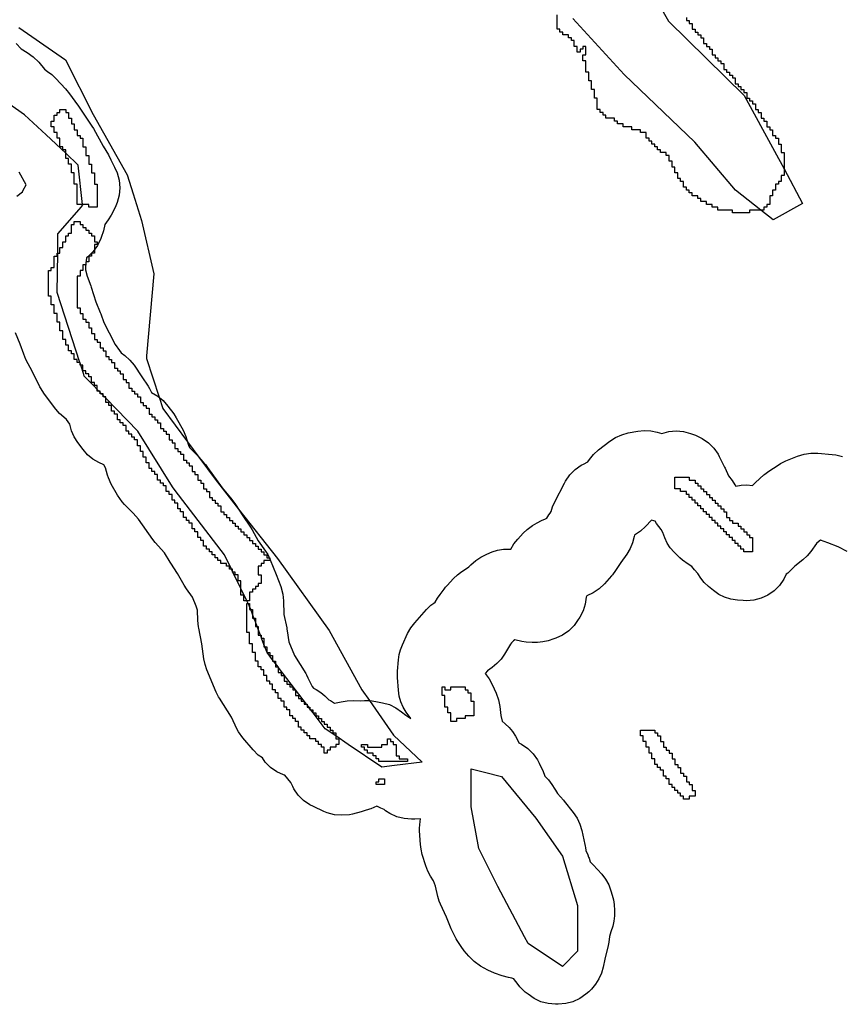
# Model space of a CAD drawing. Units: inches. Extents: x 456856 to 477256, y 5411859 to 5429209.
# Drawn here: x 458078 to 458364, y 5425310 to 5425653 of the extents above; entities that cross this region are included whole.
import ezdxf

# ---------------------------------------------------------------- set-up
doc = ezdxf.new("R2010")
doc.units = ezdxf.units.IN
doc.header["$MEASUREMENT"] = 0
doc.layers.add('GL_DPA', color=7, linetype='Continuous', true_color=0xcdb87d)

msp = doc.modelspace()

# ---------------------------------------------------------------- linework, layer by layer
at = {"layer": 'GL_DPA'}
for points in [[(458285.4566, 5425684.3941), (458303.5683, 5425652.4101), (458329.9087, 5425626.4848), (458340.5407, 5425607.1213), (458343.8492, 5425600.9602), (458350.3072, 5425588.9334), (458340.0377, 5425583.1847), (458335.7334, 5425586.5937), (458326.9903, 5425593.5185), (458312.8318, 5425610.2853), (458288.2226, 5425633.8595), (458270.292, 5425653.2875)], [(458309.8491, 5425653.5937), (458309.8491, 5425652.5938), (458310.8491, 5425652.5937), (458310.8491, 5425651.5938), (458311.8491, 5425651.5937), (458311.8492, 5425649.5938), (458312.8491, 5425649.5937), (458312.8491, 5425648.5938), (458313.8492, 5425648.5937), (458313.8491, 5425647.5938), (458314.8491, 5425647.5937), (458314.8491, 5425646.5938), (458315.8491, 5425646.5937), (458315.8491, 5425644.5937), (458316.8491, 5425644.5937), (458316.8492, 5425643.5937), (458317.8491, 5425643.5937), (458317.8491, 5425642.5938), (458318.8491, 5425642.5937), (458318.8492, 5425640.5937), (458319.8491, 5425640.5938), (458319.8491, 5425639.5937), (458320.8492, 5425639.5938), (458320.8492, 5425638.5937), (458321.8491, 5425638.5937), (458321.8491, 5425637.5937), (458322.8492, 5425637.5937), (458322.8491, 5425635.5937), (458323.8491, 5425635.5938), (458323.8491, 5425634.5937), (458324.8492, 5425634.5938), (458324.8491, 5425633.5937), (458325.8491, 5425633.5938), (458325.8491, 5425632.5937), (458326.8492, 5425632.5938), (458326.8491, 5425630.5938), (458327.8491, 5425630.5937), (458327.8491, 5425629.5937), (458328.8492, 5425629.5937), (458328.8492, 5425628.5937), (458329.8491, 5425628.5938), (458329.8491, 5425627.5937), (458330.8491, 5425627.5938), (458330.8492, 5425625.5938), (458331.8491, 5425625.5937), (458331.8491, 5425624.5938), (458332.8491, 5425624.5937), (458332.8491, 5425623.5938), (458333.8491, 5425623.5937), (458333.8491, 5425621.5937), (458334.8491, 5425621.5937), (458334.8491, 5425620.5937), (458335.8491, 5425620.5937), (458335.8491, 5425618.5937), (458336.8491, 5425618.5938), (458336.8491, 5425617.5937), (458337.8492, 5425617.5938), (458337.8491, 5425615.5938), (458338.8491, 5425615.5937), (458338.8491, 5425614.5938), (458339.8491, 5425614.5937), (458339.8492, 5425612.5937), (458340.8491, 5425612.5938), (458340.8491, 5425611.5937), (458341.8491, 5425611.5938), (458341.8491, 5425609.5938), (458342.8492, 5425609.5937), (458342.8491, 5425608.5938), (458342.8491, 5425606.5938), (458343.8491, 5425606.5937), (458343.8492, 5425600.9602), (458343.8492, 5425598.5938), (458342.8491, 5425598.5937), (458342.8491, 5425596.5937), (458341.8491, 5425596.5937), (458341.8491, 5425595.5937), (458340.8491, 5425595.5937), (458340.8491, 5425593.5937), (458339.8491, 5425593.5937), (458339.8491, 5425591.5937), (458338.8491, 5425591.5938), (458338.8491, 5425588.5937), (458337.8491, 5425588.5937), (458337.8491, 5425587.5938), (458336.8492, 5425587.5937), (458336.8492, 5425586.5938), (458335.7334, 5425586.5937), (458331.8492, 5425586.5938), (458331.8492, 5425585.5937), (458325.8491, 5425585.5938), (458325.8491, 5425586.5937), (458320.8491, 5425586.5937), (458320.8491, 5425587.5937), (458318.8491, 5425587.5937), (458318.8491, 5425588.5938), (458316.8491, 5425588.5937), (458316.8491, 5425589.5937), (458314.8491, 5425589.5937), (458314.8491, 5425590.5938), (458313.8491, 5425590.5937), (458313.8491, 5425591.5938), (458311.8491, 5425591.5938), (458311.8491, 5425592.5937), (458310.8491, 5425592.5938), (458310.8492, 5425593.5937), (458309.8491, 5425593.5938), (458309.8491, 5425594.5937), (458308.8491, 5425594.5938), (458308.8491, 5425596.5937), (458307.8491, 5425596.5937), (458307.8491, 5425597.5937), (458306.8491, 5425597.5938), (458306.8491, 5425599.5938), (458305.8491, 5425599.5937), (458305.8491, 5425601.5937), (458304.8491, 5425601.5938), (458304.8492, 5425603.5937), (458303.8491, 5425603.5937), (458303.8491, 5425605.5938), (458302.8492, 5425605.5937), (458302.8491, 5425606.5938), (458300.8491, 5425606.5938), (458300.8491, 5425607.5937), (458299.8491, 5425607.5938), (458299.8491, 5425608.5937), (458298.8491, 5425608.5938), (458298.8491, 5425609.5937), (458297.8491, 5425609.5938), (458297.8491, 5425610.5937), (458296.8491, 5425610.5937), (458296.8491, 5425611.5937), (458295.8492, 5425611.5937), (458295.8491, 5425613.5937), (458293.8492, 5425613.5937), (458293.8491, 5425614.5938), (458290.8491, 5425614.5937), (458290.8491, 5425615.5938), (458287.8491, 5425615.5937), (458287.8491, 5425616.5938), (458285.8491, 5425616.5937), (458285.8491, 5425617.5938), (458284.8491, 5425617.5937), (458284.8491, 5425618.5938), (458282.8566, 5425618.5938), (458281.8491, 5425618.5937), (458281.8492, 5425619.5938), (458280.8491, 5425619.5937), (458280.8491, 5425620.5938), (458279.8491, 5425620.5937), (458279.8491, 5425621.5937), (458278.8491, 5425621.5938), (458278.8491, 5425622.6886), (458278.8491, 5425625.5938), (458277.8491, 5425625.5937), (458277.8491, 5425628.5938), (458276.8491, 5425628.5937), (458276.8491, 5425631.5938), (458275.8491, 5425631.5937), (458275.8491, 5425634.5938), (458274.8492, 5425634.5937), (458274.8492, 5425638.5937), (458273.8491, 5425638.5938), (458273.8491, 5425640.5938), (458274.8491, 5425640.5937), (458274.8491, 5425643.5938), (458273.8491, 5425643.5937), (458273.8491, 5425642.5938), (458272.8491, 5425642.5937), (458272.8491, 5425641.5938), (458271.8491, 5425641.5937), (458271.8491, 5425643.5937), (458270.8491, 5425643.5938), (458270.8491, 5425645.5938), (458269.8491, 5425645.5937), (458269.8492, 5425646.5938), (458268.8491, 5425646.5937), (458268.8491, 5425647.5938), (458266.8491, 5425647.5937), (458266.8491, 5425648.5937), (458265.8492, 5425648.5937), (458265.8491, 5425649.5938), (458264.8491, 5425649.5937), (458264.8491, 5425654.5937)], [(458077.5726, 5425650.1709), (458090.7566, 5425641.0108), (458093.7988, 5425638.8971), (458103.3995, 5425619.8715), (458115.1969, 5425598.8364), (458117.2918, 5425592.3128), (458120.2781, 5425583.0138), (458124.5109, 5425564.3978), (458122.0302, 5425535.854), (458121.9501, 5425534.9321), (458126.3862, 5425521.5098), (458127.6931, 5425517.5555), (458136.259, 5425505.9082), (458140.1819, 5425500.574), (458143.1675, 5425496.5144), (458145.8221, 5425492.9049), (458154.008, 5425482.5103), (458167.5697, 5425465.2892), (458185.5367, 5425440.2669), (458196.9236, 5425419.5722), (458199.5288, 5425415.8502), (458207.9522, 5425403.8162), (458217.8854, 5425394.4681), (458208.2354, 5425393.2239), (458203.8211, 5425392.6548), (458192.1894, 5425400.5915), (458187.8491, 5425403.553), (458184.1778, 5425406.0582), (458179.952, 5425411.5937), (458179.8491, 5425411.7285), (458179.1886, 5425412.5938), (458178.8491, 5425413.0384), (458178.4252, 5425413.5937), (458177.8491, 5425414.3484), (458177.6618, 5425414.5937), (458173.8491, 5425419.5882), (458173.8449, 5425419.5937), (458167.8491, 5425427.448), (458167.7378, 5425427.5937), (458166.8491, 5425428.7578), (458166.211, 5425429.5937), (458165.8491, 5425430.0679), (458163.9345, 5425432.5758), (458163.9277, 5425432.5938), (458163.8491, 5425432.8004), (458163.1673, 5425434.5937), (458162.8491, 5425435.4306), (458162.0267, 5425437.5937), (458161.8491, 5425438.0608), (458161.6465, 5425438.5937), (458160.8491, 5425440.691), (458160.5059, 5425441.5937), (458159.8491, 5425443.3214), (458159.3653, 5425444.5937), (458158.8491, 5425445.9515), (458158.2248, 5425447.5937), (458157.8491, 5425448.5818), (458157.692, 5425448.9951), (458157.4009, 5425449.5938), (458156.9146, 5425450.5938), (458154.8491, 5425454.841), (458152.0515, 5425460.5937), (458151.8491, 5425461.01), (458151.5652, 5425461.5937), (458149.1269, 5425466.6077), (458132.0044, 5425489.0341), (458131.0519, 5425490.2816), (458119.0029, 5425509.6844), (458107.8491, 5425521.0793), (458107.3455, 5425521.5938), (458106.8491, 5425522.1008), (458106.3666, 5425522.5937), (458106.077, 5425522.8897), (458105.8491, 5425523.1224), (458105.3878, 5425523.5938), (458104.8491, 5425524.1441), (458103.7345, 5425525.2827), (458101.3571, 5425527.7117), (458100.3306, 5425528.7602), (458100.1489, 5425529.3226), (458099.0917, 5425532.5937), (458098.8491, 5425533.3446), (458098.7686, 5425533.5938), (458090.9207, 5425557.8774), (458091.0718, 5425571.5938), (458091.1458, 5425578.3129), (458098.5237, 5425586.8131), (458099.7811, 5425588.2616), (458099.7433, 5425588.5938), (458098.1839, 5425602.2938), (458093.8491, 5425606.3676), (458087.0248, 5425612.7811), (458079.5736, 5425619.7838), (458064.8538, 5425629.9898)], [(458076.5802, 5425644.5891), (458078.3088, 5425642.7274), (458080.4879, 5425641.4492), (458082.5399, 5425640.0017), (458084.4503, 5425638.0786), (458086.4656, 5425635.6141), (458087.5733, 5425634.8941), (458089.0401, 5425633.8081), (458090.4556, 5425632.4533), (458093.8293, 5425628.773), (458094.2627, 5425628.2788), (458094.8185, 5425627.5747), (458098.3456, 5425622.8209), (458098.8267, 5425622.1329), (458102.9671, 5425615.8454), (458103.4758, 5425615.0152), (458106.9415, 5425608.8383), (458108.7332, 5425605.85), (458109.594, 5425604.1501), (458110.2351, 5425602.6542), (458110.8155, 5425601.5902), (458111.7424, 5425599.5379), (458112.4191, 5425597.0122), (458112.647, 5425594.4076), (458112.4191, 5425591.8028), (458111.7424, 5425589.2773), (458111.2663, 5425588.1216), (458110.3462, 5425586.128), (458109.6533, 5425584.8054), (458108.6692, 5425583.1632), (458107.5125, 5425581.5348), (458106.9699, 5425579.3893), (458106.2031, 5425577.089), (458106.0684, 5425576.7025), (458104.9634, 5425574.3329), (458103.4637, 5425572.1911), (458101.6148, 5425570.3422), (458101.0395, 5425569.9393), (458100.7912, 5425566.835), (458100.7058, 5425565.7677), (458101.3303, 5425563.6446), (458102.5593, 5425560.2306), (458102.7144, 5425559.7772), (458104.385, 5425554.6262), (458105.8645, 5425550.9945), (458106.0773, 5425550.4409), (458107.1311, 5425547.5138), (458109.0234, 5425543.8542), (458111.0721, 5425539.7582), (458112.5608, 5425537.7735), (458113.1954, 5425536.9272), (458114.4545, 5425535.9482), (458116.1785, 5425534.3781), (458117.6382, 5425532.5597), (458120.3577, 5425528.5725), (458122.5492, 5425525.2858), (458123.0588, 5425524.4653), (458123.7438, 5425523.1387), (458125.8972, 5425521.8795), (458127.8123, 5425520.2809), (458129.436, 5425518.3871), (458131.4296, 5425515.6268), (458132.3209, 5425514.2366), (458134.6821, 5425509.9884), (458135.6652, 5425507.834), (458135.9518, 5425506.965), (458136.7028, 5425504.4304), (458137.0172, 5425503.8689), (458138.924, 5425501.9621), (458139.551, 5425501.2958), (458142.2131, 5425498.2871), (458142.47, 5425497.9889), (458143.2249, 5425497.01), (458148.2756, 5425489.8704), (458151.7045, 5425485.892), (458152.9722, 5425484.166), (458155.4743, 5425480.1919), (458158.1265, 5425476.2137), (458158.7078, 5425475.2664), (458160.8121, 5425471.4554), (458163.3725, 5425467.8707), (458164.1569, 5425466.6521), (458165.0636, 5425464.7976), (458167.1086, 5425459.76), (458168.7414, 5425455.5155), (458169.4657, 5425452.8624), (458169.6889, 5425450.6325), (458169.8089, 5425445.8313), (458170.7677, 5425441.1571), (458170.8458, 5425440.7478), (458170.9455, 5425440.1), (458171.4497, 5425436.2682), (458173.422, 5425431.5722), (458177.3813, 5425425.2374), (458177.6518, 5425424.7873), (458178.1639, 5425423.8205), (458179.6269, 5425420.797), (458180.1077, 5425420.2324), (458181.0452, 5425419.7211), (458182.6355, 5425418.7193), (458184.0873, 5425417.5257), (458185.3778, 5425416.1593), (458185.9629, 5425415.8627), (458187.3756, 5425414.9379), (458189.7, 5425415.4308), (458191.8437, 5425415.8041), (458194.0189, 5425415.8633), (458196.517, 5425415.7497), (458197.7902, 5425415.8406), (458199.8036, 5425415.849), (458201.8, 5425415.5876), (458204.1003, 5425415.1275), (458206.4874, 5425414.4404), (458208.7283, 5425413.3688), (458210.7617, 5425411.942), (458212.1724, 5425410.7665), (458213.9084, 5425409.5887), (458212.3812, 5425411.8375), (458211.3127, 5425413.5886), (458210.4932, 5425415.469), (458209.9378, 5425417.4437), (458209.6571, 5425419.4757), (458209.3504, 5425423.9228), (458209.3149, 5425424.9548), (458209.3591, 5425426.1052), (458209.6658, 5425430.0923), (458209.9068, 5425431.853), (458210.3543, 5425433.5728), (458211.0021, 5425435.2276), (458212.8423, 5425439.2148), (458213.9363, 5425441.1821), (458215.3123, 5425442.9636), (458219.4527, 5425447.564), (458220.9605, 5425449.0203), (458222.0005, 5425449.8182), (458222.4153, 5425450.1086), (458223.2185, 5425451.4641), (458224.1227, 5425452.8168), (458225.5028, 5425454.657), (458226.0123, 5425455.299), (458226.5601, 5425455.9164), (458228.8604, 5425458.37), (458230.1615, 5425459.6015), (458231.2653, 5425460.4437), (458234.1402, 5425462.4342), (458234.8707, 5425463.1647), (458236.5234, 5425464.5925), (458238.3659, 5425465.7651), (458240.3594, 5425466.8385), (458242.2069, 5425467.6774), (458244.1508, 5425468.2593), (458246.1553, 5425468.5736), (458248.184, 5425468.6144), (458248.7703, 5425468.5866), (458249.8365, 5425470.4286), (458251.1706, 5425472.0868), (458253.0108, 5425474.0803), (458254.3909, 5425475.3966), (458256.3153, 5425476.7683), (458257.9575, 5425477.7525), (458259.4743, 5425478.5334), (458260.8545, 5425479.1468), (458261.2523, 5425479.3072), (458262.0372, 5425480.5149), (458262.4079, 5425481.0589), (458262.8415, 5425481.6659), (458263.279, 5425483.298), (458264.0206, 5425484.9997), (458267.3943, 5425491.5938), (458267.7577, 5425492.2618), (458269.2573, 5425494.4035), (458271.1062, 5425496.2524), (458273.2481, 5425497.7522), (458274.0399, 5425498.1783), (458275.5099, 5425498.9133), (458276.0824, 5425499.7402), (458277.5461, 5425501.5396), (458279.2698, 5425503.0918), (458283.257, 5425506.1589), (458285.213, 5425507.4341), (458287.3432, 5425508.3904), (458289.596, 5425509.0045), (458292.9174, 5425509.6365), (458295.1641, 5425509.8758), (458297.4212, 5425509.7748), (458299.6375, 5425509.3357), (458301.2786, 5425508.8797), (458303.7571, 5425509.5221), (458306.309, 5425509.7293), (458308.8587, 5425509.4951), (458311.3302, 5425508.8265), (458313.0193, 5425508.2123), (458315.3911, 5425507.1066), (458317.5329, 5425505.6068), (458319.3818, 5425503.7579), (458320.8815, 5425501.6161), (458321.3076, 5425500.8243), (458323.1478, 5425497.1437), (458323.3507, 5425496.7215), (458324.552, 5425494.1187), (458325.7944, 5425492.4328), (458326.7428, 5425490.9754), (458327.0266, 5425490.4741), (458328.9587, 5425490.899), (458330.9349, 5425490.9876), (458332.8973, 5425490.7373), (458333.9268, 5425491.8), (458336.8405, 5425494.4069), (458337.2005, 5425494.7188), (458338.5215, 5425495.7087), (458341.7419, 5425497.8558), (458342.5627, 5425498.3656), (458344.4032, 5425499.2665), (458348.5436, 5425500.9533), (458350.817, 5425501.6747), (458353.176, 5425502.0267), (458355.5609, 5425502.0003), (458360.6216, 5425501.5403), (458361.8683, 5425501.3741), (458364.1398, 5425500.7872)], [(458076.8106, 5425591.4833), (458078.8666, 5425592.9229), (458079.1113, 5425593.4807), (458080.0937, 5425595.3792), (458077.6182, 5425599.792)], [(458365.8005, 5425467.7208), (458362.6374, 5425469.4241), (458359.0232, 5425470.823), (458356.5509, 5425471.6729), (458356.0498, 5425471.3389), (458355.1072, 5425470.4956), (458353.1259, 5425467.7841), (458351.8241, 5425466.234), (458350.3254, 5425464.8734), (458347.5629, 5425462.6865), (458346.5164, 5425461.5527), (458345.136, 5425460.2361), (458344.5335, 5425459.8142), (458343.7309, 5425458.0928), (458342.2311, 5425455.9511), (458340.3822, 5425454.1022), (458338.2404, 5425452.6025), (458335.8707, 5425451.4974), (458333.3451, 5425450.8207), (458330.7404, 5425450.5928), (458329.5904, 5425450.637), (458327.5968, 5425450.7904), (458325.3419, 5425451.1377), (458323.1658, 5425451.8231), (458321.1187, 5425452.8305), (458319.2482, 5425454.1368), (458317.4897, 5425455.5763), (458316.0737, 5425456.9092), (458314.8537, 5425458.4236), (458313.8529, 5425460.0909), (458312.6556, 5425461.3184), (458311.7718, 5425462.4822), (458310.4481, 5425463.3117), (458308.5239, 5425464.6834), (458307.559, 5425465.5674), (458305.5654, 5425467.561), (458304.2584, 5425469.052), (458303.161, 5425470.7034), (458302.2929, 5425472.486), (458301.6693, 5425474.3682), (458301.1055, 5425475.3656), (458299.4956, 5425477.5506), (458298.9625, 5425478.3654), (458298.5389, 5425478.4239), (458297.6878, 5425478.6396), (458295.678, 5425476.496), (458293.8546, 5425474.8368), (458291.8126, 5425473.4553), (458291.6859, 5425472.9536), (458291.1375, 5425470.7964), (458290.276, 5425468.7442), (458289.1202, 5425466.842), (458287.0107, 5425463.8887), (458285.1971, 5425461.0985), (458284.1111, 5425459.6314), (458283.8315, 5425459.3077), (458281.3779, 5425456.5474), (458279.5536, 5425454.813), (458277.4647, 5425453.4085), (458275.1702, 5425452.3734), (458275.0124, 5425451.8666), (458274.6486, 5425449.4365), (458273.893, 5425447.0984), (458272.7658, 5425444.9151), (458271.9991, 5425443.6883), (458270.7696, 5425441.9961), (458268.9207, 5425440.1472), (458266.7789, 5425438.6476), (458264.4092, 5425437.5425), (458263.6901, 5425437.3012), (458261.6965, 5425436.6878), (458259.9004, 5425436.2542), (458258.0645, 5425436.0448), (458256.2169, 5425436.0626), (458254.07, 5425436.2159), (458252.5337, 5425436.4057), (458250.165, 5425437.0404), (458249.654, 5425436.6866), (458249.0097, 5425435.9993), (458248.6116, 5425435.4686), (458246.5737, 5425432.0295), (458245.3643, 5425430.2836), (458243.9204, 5425428.7259), (458242.271, 5425427.3879), (458240.6066, 5425426.2229), (458239.7794, 5425425.3037), (458241.1832, 5425423.4738), (458242.2876, 5425421.4491), (458243.6677, 5425418.3821), (458244.466, 5425416.1524), (458244.9034, 5425413.8249), (458245.2459, 5425410.6287), (458245.7528, 5425408.6734), (458246.8186, 5425407.7853), (458248.1783, 5425406.4957), (458249.3665, 5425405.0467), (458250.3648, 5425403.4608), (458251.2849, 5425401.774), (458251.5466, 5425401.1945), (458252.5172, 5425400.6809), (458254.659, 5425399.1812), (458256.508, 5425397.3323), (458258.0076, 5425395.1905), (458258.5731, 5425394.1121), (458259.9533, 5425391.1985), (458260.4928, 5425389.9072), (458260.617, 5425389.5428), (458261.8752, 5425388.2846), (458263.0391, 5425386.6965), (458264.1126, 5425385.0096), (458264.3206, 5425384.6731), (458265.0499, 5425383.4576), (458267.0382, 5425381.1374), (458267.2676, 5425380.8604), (458270.488, 5425376.8732), (458271.8007, 5425374.9629), (458272.8035, 5425372.8731), (458273.4723, 5425370.6538), (458274.5458, 5425365.7466), (458274.6644, 5425365.1458), (458274.7264, 5425364.7659), (458274.9001, 5425363.6081), (458275.5197, 5425362.1626), (458275.828, 5425361.3839), (458275.9627, 5425360.9971), (458276.3764, 5425359.7559), (458276.9396, 5425359.1928), (458277.456, 5425358.6498), (458280.3697, 5425355.4294), (458281.7322, 5425353.6792), (458282.8216, 5425351.7472), (458283.6142, 5425349.6756), (458284.0742, 5425348.142), (458284.4788, 5425346.4369), (458284.6686, 5425344.9013), (458284.822, 5425342.7545), (458284.8398, 5425340.9066), (458284.6304, 5425339.0706), (458284.1968, 5425337.2742), (458283.6112, 5425335.3711), (458283.1448, 5425333.7852), (458282.8142, 5425331.6993), (458282.5976, 5425330.637), (458281.4421, 5425325.8708), (458280.8883, 5425323.1018), (458280.2988, 5425320.9791), (458279.4047, 5425318.9657), (458278.2254, 5425317.1049), (458276.7862, 5425315.437), (458275.8661, 5425314.5169), (458274.9013, 5425313.6328), (458272.7595, 5425312.133), (458270.3898, 5425311.028), (458267.8642, 5425310.3513), (458265.2595, 5425310.1234), (458264.3394, 5425310.1234), (458261.7473, 5425310.3491), (458259.2332, 5425311.0192), (458256.8728, 5425312.1138), (458254.737, 5425313.5998), (458253.7972, 5425314.383), (458251.9286, 5425316.2483), (458251.7063, 5425316.5198), (458250.4795, 5425318.0532), (458250.0613, 5425318.6012), (458249.8065, 5425318.9516), (458249.1284, 5425319.2028), (458247.9266, 5425319.4281), (458245.699, 5425320.0262), (458243.023, 5425320.9712), (458240.7301, 5425322.0177), (458238.2036, 5425323.4396), (458235.9888, 5425324.9807), (458234.1236, 5425326.8491), (458232.5738, 5425328.7088), (458231.4793, 5425330.2004), (458230.0992, 5425332.3474), (458229.7266, 5425332.9585), (458229.1244, 5425334.115), (458228.0509, 5425336.4151), (458227.7973, 5425336.9896), (458226.3486, 5425340.4666), (458224.2926, 5425345.0192), (458223.8677, 5425346.0627), (458223.3819, 5425347.6734), (458222.5162, 5425351.2597), (458221.8351, 5425353.0987), (458220.8335, 5425354.6846), (458219.887, 5425356.4291), (458219.1792, 5425358.2832), (458217.9524, 5425362.2702), (458217.517, 5425364.0768), (458217.3202, 5425365.7158), (458217.0135, 5425370.4697), (458216.9824, 5425371.4354), (458217.1659, 5425373.7746), (458217.3159, 5425374.6586), (458215.3437, 5425374.5751), (458214.1937, 5425374.5308), (458211.589, 5425374.7587), (458209.0634, 5425375.4354), (458206.6937, 5425376.5404), (458205.1939, 5425377.5306), (458204.711, 5425377.8929), (458203.5011, 5425378.4305), (458202.0829, 5425379.1543), (458200.0018, 5425378.1957), (458199.6149, 5425378.0609), (458197.7747, 5425377.4476), (458196.6696, 5425377.1257), (458193.6026, 5425376.3589), (458192.569, 5425376.1389), (458189.9643, 5425375.911), (458187.3596, 5425376.1389), (458184.834, 5425376.8155), (458183.7145, 5425377.2749), (458180.034, 5425378.9618), (458178.7838, 5425379.6075), (458176.642, 5425381.1071), (458174.7931, 5425382.956), (458173.2934, 5425385.0978), (458172.8673, 5425385.8899), (458172.1515, 5425387.3214), (458170.1276, 5425389.8394), (458169.6522, 5425390.0038), (458167.2825, 5425391.1087), (458165.1407, 5425392.6084), (458163.2918, 5425394.4573), (458162.2849, 5425395.8954), (458160.8469, 5425396.9023), (458159.0701, 5425398.6659), (458155.507, 5425402.8491), (458153.9712, 5425405.0334), (458153.4591, 5425406.0002), (458151.5119, 5425410.0246), (458147.3409, 5425416.698), (458147.0704, 5425417.1481), (458146.231, 5425418.8399), (458143.0107, 5425426.5075), (458142.361, 5425428.3984), (458141.9687, 5425430.3589), (458141.2718, 5425435.655), (458140.1529, 5425441.1097), (458140.0748, 5425441.5191), (458139.8516, 5425443.749), (458139.7631, 5425447.2917), (458139.2095, 5425448.7307), (458137.934, 5425451.8706), (458135.8935, 5425454.7273), (458135.0375, 5425456.0728), (458132.8161, 5425460.096), (458130.4048, 5425463.7129), (458130.1919, 5425464.0415), (458128.1837, 5425467.2311), (458125.0189, 5425470.9033), (458124.1992, 5425471.9583), (458119.2051, 5425479.0178), (458117.386, 5425481.0738), (458114.3367, 5425484.1231), (458113.4528, 5425485.0877), (458111.9046, 5425487.3151), (458109.7091, 5425491.2341), (458108.7012, 5425493.433), (458108.4146, 5425494.3019), (458107.6563, 5425496.8611), (458107.0932, 5425497.8748), (458105.355, 5425498.719), (458103.3091, 5425499.9214), (458101.4785, 5425501.4314), (458099.9089, 5425503.2112), (458098.0686, 5425505.6648), (458096.8123, 5425507.6454), (458095.8804, 5425509.7978), (458095.2956, 5425512.0692), (458094.1813, 5425513.71), (458093.1931, 5425514.4785), (458091.7021, 5425515.8061), (458090.4007, 5425517.32), (458088.5607, 5425519.7735), (458086.2605, 5425522.8403), (458085.27, 5425524.3404), (458084.8439, 5425525.1324), (458082.2808, 5425530.2587), (458080.03, 5425534.6101), (458079.2489, 5425536.396), (458077.9654, 5425539.9609), (458076.3947, 5425543.8165)]]:
    msp.add_lwpolyline(points, dxfattribs=at)
for points in [[(458093.8491, 5425621.5938), (458093.8491, 5425620.5937), (458094.8491, 5425620.5937), (458094.8491, 5425618.5937), (458095.8491, 5425618.5937), (458095.8491, 5425616.5937), (458096.8491, 5425616.5938), (458096.8491, 5425614.5938), (458097.8491, 5425614.5938), (458097.8491, 5425612.5938), (458098.8491, 5425612.5938), (458098.8491, 5425611.5937), (458099.8491, 5425611.5937), (458099.8491, 5425608.5937), (458100.8491, 5425608.5937), (458100.8491, 5425605.5938), (458101.8491, 5425605.5938), (458101.8491, 5425602.5938), (458102.8491, 5425602.5938), (458102.8491, 5425599.5937), (458103.8491, 5425599.5938), (458103.8491, 5425595.5938), (458104.8491, 5425595.5938), (458104.8491, 5425592.5938), (458104.8491, 5425587.5938), (458101.8491, 5425587.5938), (458101.8491, 5425588.5937), (458099.7433, 5425588.5938), (458097.8491, 5425588.5938), (458097.8491, 5425595.5938), (458097, 5425595.5938), (458096.8491, 5425595.5937), (458096.8491, 5425595.8704), (458096.8491, 5425599.5937), (458095.8491, 5425599.5937), (458095.8491, 5425602.5937), (458094.8491, 5425602.5937), (458094.8491, 5425604.5937), (458093.8491, 5425604.5937), (458093.8491, 5425606.3676), (458093.8491, 5425607.5937), (458092.8491, 5425607.5937), (458092.8491, 5425608.5938), (458091.8491, 5425608.5938), (458091.8491, 5425609.5937), (458091.8491, 5425611.5938), (458090.8491, 5425611.5938), (458090.8491, 5425613.5938), (458089.8491, 5425613.5938), (458089.8491, 5425615.5938), (458088.8491, 5425615.5937), (458088.8491, 5425617.5937), (458089.8491, 5425617.5937), (458089.8491, 5425619.5937), (458090.8491, 5425619.5937), (458090.8491, 5425620.5938), (458091.8491, 5425620.5937), (458091.8491, 5425621.5938)], [(458098.8491, 5425582.5938), (458098.8491, 5425581.5937), (458099.8491, 5425581.5937), (458099.8491, 5425580.5938), (458100.8491, 5425580.5938), (458100.8491, 5425579.5938), (458101.8491, 5425579.5938), (458101.8491, 5425578.5937), (458102.8491, 5425578.5937), (458102.8491, 5425577.5937), (458103.8491, 5425577.5937), (458103.8491, 5425575.5937), (458104.8491, 5425575.5937), (458104.8491, 5425574.5937), (458103.8491, 5425574.5937), (458103.8491, 5425572.6825), (458103.8491, 5425572.5937), (458103.8491, 5425571.5938), (458102.9165, 5425571.5938), (458102.8491, 5425571.5938), (458102.8491, 5425571.5226), (458102.8491, 5425570.5938), (458101.8924, 5425570.5937), (458101.8491, 5425570.5938), (458101.8491, 5425570.5537), (458101.8491, 5425568.5938), (458100.9262, 5425568.5938), (458100.8491, 5425568.5938), (458100.8491, 5425567.63), (458100.8491, 5425567.5937), (458100.8462, 5425567.5937), (458099.8491, 5425567.5937), (458099.8491, 5425565.5938), (458098.8491, 5425565.5938), (458098.8491, 5425563.5937), (458097.8491, 5425563.5937), (458097.8491, 5425552.5938), (458098.8491, 5425552.5938), (458098.8491, 5425550.5937), (458099.8491, 5425550.5937), (458099.8491, 5425548.5938), (458100.8491, 5425548.5938), (458100.8491, 5425547.5937), (458101.8491, 5425547.5937), (458101.8491, 5425545.5937), (458102.8491, 5425545.5937), (458102.8491, 5425543.5937), (458103.8491, 5425543.5938), (458103.8491, 5425541.5937), (458104.8491, 5425541.5937), (458104.8491, 5425540.5938), (458105.8491, 5425540.5938), (458105.8491, 5425538.5937), (458106.8491, 5425538.5937), (458106.8491, 5425537.5937), (458107.8491, 5425537.5937), (458107.8491, 5425535.5938), (458108.8491, 5425535.5938), (458108.8491, 5425534.5937), (458109.8491, 5425534.5937), (458109.8491, 5425533.5937), (458110.8491, 5425533.5937), (458110.8491, 5425531.5938), (458111.8491, 5425531.5938), (458111.8491, 5425530.5938), (458112.8491, 5425530.5938), (458112.8491, 5425529.5937), (458113.0861, 5425529.5938), (458113.8491, 5425529.5937), (458113.8491, 5425527.5937), (458114.8491, 5425527.5937), (458114.8491, 5425526.5938), (458115.8491, 5425526.5938), (458115.8491, 5425524.5937), (458116.8491, 5425524.5937), (458116.8491, 5425523.5937), (458117.8491, 5425523.5937), (458117.8491, 5425522.5937), (458118.8491, 5425522.5937), (458118.8491, 5425521.5938), (458119.8491, 5425521.5938), (458119.8491, 5425519.5937), (458120.8491, 5425519.5937), (458120.8491, 5425518.5937), (458121.8491, 5425518.5937), (458121.8491, 5425517.5937), (458122.8491, 5425517.5937), (458122.8491, 5425515.5938), (458123.8492, 5425515.5938), (458123.8491, 5425514.5937), (458124.8491, 5425514.5937), (458124.8491, 5425513.5937), (458125.8491, 5425513.5937), (458125.8491, 5425512.5937), (458126.8491, 5425512.5937), (458126.8491, 5425510.5938), (458127.8491, 5425510.5938), (458127.8491, 5425509.5937), (458128.8491, 5425509.5937), (458128.8491, 5425508.5937), (458129.8491, 5425508.5937), (458129.8491, 5425506.5938), (458130.8491, 5425506.5938), (458130.8491, 5425505.5938), (458131.8491, 5425505.5938), (458131.8491, 5425503.5937), (458132.8491, 5425503.5937), (458132.8491, 5425502.5937), (458133.8491, 5425502.5937), (458133.8491, 5425501.5937), (458134.8491, 5425501.5937), (458134.8491, 5425499.5938), (458135.8491, 5425499.5938), (458135.8491, 5425498.5937), (458136.8491, 5425498.5937), (458136.8491, 5425497.5937), (458137.8491, 5425497.5937), (458137.8491, 5425495.5937), (458138.8491, 5425495.5938), (458138.8491, 5425494.5938), (458139.8491, 5425494.5938), (458139.8491, 5425494.2908), (458139.8491, 5425492.5937), (458140.8491, 5425492.5937), (458140.8491, 5425491.5937), (458141.8491, 5425491.5937), (458141.8491, 5425489.5937), (458142.8491, 5425489.5938), (458142.8491, 5425488.5938), (458143.8491, 5425488.5938), (458143.8491, 5425486.5937), (458144.8491, 5425486.5937), (458144.8491, 5425485.5937), (458145.8491, 5425485.5937), (458145.8491, 5425484.5937), (458146.8491, 5425484.5937), (458146.8491, 5425483.5937), (458147.8491, 5425483.5938), (458147.8491, 5425481.5938), (458148.8491, 5425481.5938), (458148.8491, 5425480.5937), (458149.8491, 5425480.5937), (458149.8491, 5425479.5937), (458150.8491, 5425479.5937), (458150.8491, 5425478.5937), (458151.8491, 5425478.5937), (458151.8491, 5425477.5937), (458152.8491, 5425477.5938), (458152.8491, 5425476.5938), (458153.8491, 5425476.5938), (458153.8491, 5425475.5938), (458154.8491, 5425475.5938), (458154.8491, 5425474.5937), (458155.8491, 5425474.5937), (458155.8491, 5425473.5937), (458156.8491, 5425473.5937), (458156.8491, 5425472.5937), (458157.8491, 5425472.5937), (458157.8491, 5425471.5937), (458158.8491, 5425471.5938), (458158.8492, 5425470.5938), (458159.8491, 5425470.5938), (458159.8491, 5425469.5938), (458160.8491, 5425469.5937), (458160.8491, 5425468.5937), (458161.8491, 5425468.5937), (458161.8491, 5425467.5937), (458162.8491, 5425467.5937), (458162.8491, 5425466.5937), (458163.8491, 5425466.5937), (458163.8491, 5425465.5938), (458164.703, 5425465.5937), (458164.8491, 5425465.5938), (458164.8491, 5425465.2657), (458164.8491, 5425464.5938), (458162.8491, 5425464.5937), (458162.8491, 5425463.5937), (458161.8491, 5425463.5937), (458161.8491, 5425462.5937), (458160.8491, 5425462.5937), (458160.8491, 5425459.5937), (458161.8491, 5425459.5938), (458161.8491, 5425456.5938), (458160.8491, 5425456.5938), (458160.8491, 5425455.5938), (458159.8491, 5425455.5937), (458159.8491, 5425454.5937), (458158.8491, 5425454.5937), (458158.8491, 5425453.5937), (458157.8491, 5425453.5937), (458157.8491, 5425450.5937), (458156.9146, 5425450.5938), (458155.8491, 5425450.5937), (458155.8491, 5425452.5937), (458154.8491, 5425452.5937), (458154.8491, 5425454.841), (458154.8491, 5425457.5938), (458153.8491, 5425457.5938), (458153.8491, 5425459.5938), (458152.8491, 5425459.5938), (458152.8491, 5425460.5938), (458152.0515, 5425460.5937), (458151.8491, 5425460.5937), (458151.8491, 5425461.01), (458151.8491, 5425461.5937), (458151.5652, 5425461.5937), (458150.8492, 5425461.5937), (458150.8491, 5425462.5937), (458149.8491, 5425462.5937), (458149.8491, 5425463.5937), (458148.0179, 5425463.5938), (458147.8491, 5425463.5937), (458147.8491, 5425463.8997), (458147.8491, 5425464.5937), (458147.4662, 5425464.5937), (458146.8491, 5425464.5938), (458146.8491, 5425465.5938), (458145.8491, 5425465.5938), (458145.8491, 5425466.5938), (458144.8491, 5425466.5938), (458144.8491, 5425467.5938), (458143.8491, 5425467.5937), (458143.8491, 5425468.5937), (458142.8491, 5425468.5937), (458142.8491, 5425469.5937), (458141.8491, 5425469.5937), (458141.8491, 5425471.5937), (458140.8491, 5425471.5937), (458140.8491, 5425472.5937), (458139.8491, 5425472.5937), (458139.8491, 5425474.5938), (458138.8491, 5425474.5938), (458138.8491, 5425475.5938), (458137.8491, 5425475.5938), (458137.8491, 5425477.5937), (458136.8491, 5425477.5937), (458136.8491, 5425478.5937), (458135.8491, 5425478.5937), (458135.8491, 5425479.5937), (458134.8491, 5425479.5937), (458134.8491, 5425481.5937), (458133.8491, 5425481.5937), (458133.8491, 5425482.5938), (458132.8491, 5425482.5938), (458132.8491, 5425484.5938), (458131.8491, 5425484.5938), (458131.8491, 5425485.5937), (458130.8491, 5425485.5937), (458130.8491, 5425487.5937), (458129.8491, 5425487.5937), (458129.8491, 5425488.5937), (458128.8491, 5425488.5937), (458128.8491, 5425490.5938), (458127.8491, 5425490.5938), (458127.8491, 5425491.5938), (458126.8491, 5425491.5938), (458126.8491, 5425492.5937), (458125.8491, 5425492.5937), (458125.8491, 5425493.8239), (458125.8491, 5425494.5937), (458125.0793, 5425494.5938), (458124.8491, 5425494.5937), (458124.8491, 5425494.8981), (458124.8491, 5425495.5937), (458124.4596, 5425495.5938), (458123.8491, 5425495.5937), (458123.8491, 5425496.5937), (458122.8491, 5425496.5938), (458122.8491, 5425498.4696), (458122.8491, 5425498.5938), (458122.7876, 5425498.5938), (458121.8491, 5425498.5938), (458121.8491, 5425500.5937), (458120.8491, 5425500.5937), (458120.8491, 5425502.5937), (458119.8491, 5425502.5937), (458119.8491, 5425504.5938), (458118.8491, 5425504.5938), (458118.8491, 5425506.5937), (458117.8491, 5425506.5937), (458117.8491, 5425507.5937), (458116.8491, 5425507.5937), (458116.8491, 5425508.5937), (458115.8491, 5425508.5937), (458115.8491, 5425509.5937), (458114.8491, 5425509.5937), (458114.8491, 5425510.7833), (458114.8491, 5425511.5938), (458113.8491, 5425511.5938), (458113.8491, 5425512.5937), (458112.8491, 5425512.5937), (458112.8491, 5425513.5937), (458111.8491, 5425513.5937), (458111.8491, 5425515.5938), (458110.8491, 5425515.5937), (458110.8491, 5425516.5938), (458110.0684, 5425516.5938), (458109.8491, 5425516.5938), (458109.8491, 5425517.2944), (458109.8491, 5425518.5937), (458108.9828, 5425518.5937), (458108.8491, 5425518.5937), (458108.8491, 5425518.7944), (458108.8491, 5425519.5937), (458108.3162, 5425519.5938), (458107.8491, 5425519.5937), (458107.8491, 5425520.2918), (458107.8491, 5425521.0793), (458107.8491, 5425521.5938), (458107.3455, 5425521.5938), (458106.961, 5425521.5937), (458106.8491, 5425521.5938), (458106.8491, 5425521.7578), (458106.8491, 5425522.1008), (458106.8491, 5425522.5938), (458106.3666, 5425522.5937), (458106.2788, 5425522.5937), (458105.8491, 5425522.5938), (458105.8491, 5425523.1224), (458105.8491, 5425523.2238), (458105.8491, 5425523.5938), (458105.5967, 5425523.5938), (458105.3878, 5425523.5938), (458104.8491, 5425523.5938), (458104.8491, 5425524.1441), (458104.8491, 5425524.4161), (458104.8491, 5425525.5937), (458103.8491, 5425525.5937), (458103.8491, 5425526.5937), (458102.8491, 5425526.5937), (458102.8491, 5425528.5938), (458101.8491, 5425528.5938), (458101.8491, 5425529.5937), (458100.8491, 5425529.5937), (458100.8491, 5425530.5937), (458099.8491, 5425530.5937), (458099.8491, 5425532.5938), (458099.0917, 5425532.5937), (458098.8491, 5425532.5938), (458098.8491, 5425533.3446), (458098.8491, 5425533.5938), (458098.7686, 5425533.5938), (458097.8491, 5425533.5938), (458097.8491, 5425534.5937), (458096.8838, 5425534.5938), (458096.8491, 5425534.5938), (458096.8491, 5425534.6632), (458096.8491, 5425536.5937), (458095.8838, 5425536.5937), (458095.8491, 5425536.5937), (458095.8491, 5425536.6631), (458095.8491, 5425537.5938), (458095.3745, 5425537.5937), (458094.8491, 5425537.5937), (458094.8491, 5425538.6096), (458094.8491, 5425539.5937), (458094.34, 5425539.5937), (458093.8491, 5425539.5938), (458093.8491, 5425540.5429), (458093.8491, 5425541.5937), (458093.32, 5425541.5938), (458092.8491, 5425541.5937), (458092.8491, 5425542.9018), (458092.8491, 5425544.5937), (458092.24, 5425544.5937), (458091.8491, 5425544.5937), (458091.8491, 5425545.6393), (458091.8491, 5425547.5938), (458091.0529, 5425547.5937), (458090.8491, 5425547.5938), (458090.8491, 5425548.094), (458090.8491, 5425550.5938), (458089.9236, 5425550.5937), (458089.8491, 5425550.5938), (458089.8491, 5425550.8234), (458089.8491, 5425553.5937), (458088.9506, 5425553.5937), (458088.8491, 5425553.5937), (458088.8491, 5425553.9068), (458088.8491, 5425556.5937), (458087.9261, 5425556.5938), (458087.8491, 5425556.5937), (458087.8491, 5425556.8077), (458087.8491, 5425562.5938), (458087.8491, 5425564.5938), (458087.8491, 5425565.5938), (458088.8491, 5425565.5937), (458088.8491, 5425566.5937), (458089.8491, 5425566.5937), (458089.8491, 5425570.5938), (458090.8491, 5425570.5938), (458090.8491, 5425571.5937), (458091.0718, 5425571.5938), (458091.8491, 5425571.5937), (458091.8491, 5425573.5938), (458092.8491, 5425573.5938), (458092.8491, 5425575.5938), (458093.8491, 5425575.5938), (458093.8491, 5425577.5937), (458094.8491, 5425577.5937), (458094.8491, 5425578.5938), (458095.8491, 5425578.5938), (458095.8491, 5425581.5937), (458096.8491, 5425581.5937), (458096.8491, 5425582.5937)], [(458310.8491, 5425493.5938), (458310.8491, 5425492.5938), (458312.8491, 5425492.5937), (458312.8491, 5425491.5937), (458313.8491, 5425491.5937), (458313.8492, 5425490.5938), (458314.8491, 5425490.5937), (458314.8492, 5425489.5937), (458315.8492, 5425489.5937), (458315.8491, 5425488.5937), (458316.8491, 5425488.5937), (458316.8491, 5425487.5938), (458317.8491, 5425487.5937), (458317.8491, 5425486.5937), (458318.8491, 5425486.5937), (458318.8491, 5425485.5937), (458319.8491, 5425485.5937), (458319.8491, 5425484.5938), (458320.8491, 5425484.5937), (458320.8491, 5425483.5937), (458321.8491, 5425483.5937), (458321.8491, 5425482.5937), (458322.8491, 5425482.5937), (458322.8491, 5425481.5938), (458323.8491, 5425481.5937), (458323.8491, 5425479.5937), (458324.8491, 5425479.5937), (458324.8491, 5425478.5937), (458325.8491, 5425478.5938), (458325.8491, 5425477.5938), (458327.8491, 5425477.5937), (458327.8491, 5425476.5937), (458328.8491, 5425476.5937), (458328.8491, 5425475.5938), (458329.8491, 5425475.5937), (458329.8491, 5425474.5937), (458330.3677, 5425474.5937), (458330.8491, 5425474.5937), (458330.8491, 5425473.5937), (458331.8491, 5425473.5937), (458331.8491, 5425472.5938), (458332.8491, 5425472.5937), (458332.8491, 5425467.5938), (458330.8491, 5425467.5937), (458330.4675, 5425467.5937), (458329.8491, 5425467.5938), (458329.8491, 5425468.5938), (458328.8491, 5425468.5937), (458328.8491, 5425469.5937), (458327.8491, 5425469.5937), (458327.8491, 5425470.5937), (458326.8491, 5425470.5937), (458326.8491, 5425471.5938), (458325.8491, 5425471.5937), (458325.8491, 5425472.5937), (458324.8491, 5425472.5938), (458324.8491, 5425473.5937), (458323.8491, 5425473.5937), (458323.8491, 5425474.5937), (458322.8491, 5425474.5937), (458322.8491, 5425475.5937), (458321.8491, 5425475.5938), (458321.8491, 5425476.5938), (458320.8491, 5425476.5937), (458320.8491, 5425477.5937), (458319.8491, 5425477.5937), (458319.8491, 5425478.5937), (458318.8491, 5425478.5938), (458318.8491, 5425479.5938), (458317.8491, 5425479.5937), (458317.8492, 5425480.5937), (458316.8491, 5425480.5937), (458316.8492, 5425481.5937), (458315.8492, 5425481.5938), (458315.8491, 5425482.5938), (458314.8492, 5425482.5937), (458314.8491, 5425483.5937), (458313.8491, 5425483.5937), (458313.8491, 5425484.5937), (458312.9382, 5425484.5938), (458312.8491, 5425484.5938), (458312.8492, 5425484.7146), (458312.8491, 5425485.5938), (458312.2014, 5425485.5937), (458311.8491, 5425485.5937), (458311.8491, 5425486.0719), (458311.8491, 5425486.5937), (458311.5045, 5425486.5937), (458310.8491, 5425486.5938), (458310.8491, 5425487.5937), (458309.8491, 5425487.5937), (458309.8491, 5425488.5938), (458307.8491, 5425488.5938), (458307.8491, 5425489.5938), (458305.8491, 5425489.5938), (458305.8491, 5425493.5937), (458308.1523, 5425493.5937), (458308.8491, 5425493.5938)], [(458157.8491, 5425448.5818), (458157.8491, 5425447.5937), (458158.2248, 5425447.5937), (458158.8491, 5425447.5937), (458158.8491, 5425445.9515), (458158.8491, 5425444.5937), (458159.3653, 5425444.5937), (458159.8491, 5425444.5938), (458159.8491, 5425443.3214), (458159.8491, 5425441.5938), (458160.5059, 5425441.5937), (458160.8491, 5425441.5938), (458160.8491, 5425440.691), (458160.8491, 5425438.5938), (458161.6465, 5425438.5937), (458161.8491, 5425438.5938), (458161.8491, 5425438.0608), (458161.8491, 5425437.5938), (458162.0267, 5425437.5937), (458162.8491, 5425437.5938), (458162.8491, 5425435.4306), (458162.8491, 5425434.5938), (458163.1673, 5425434.5937), (458163.8491, 5425434.5938), (458163.8491, 5425432.8004), (458163.8491, 5425432.5938), (458163.9277, 5425432.5938), (458164.8491, 5425432.5937), (458164.8491, 5425431.5937), (458165.8491, 5425431.5937), (458165.8491, 5425430.0679), (458165.8491, 5425429.5937), (458166.211, 5425429.5937), (458166.8491, 5425429.5937), (458166.8491, 5425428.7578), (458166.8491, 5425427.5937), (458167.7378, 5425427.5937), (458167.8491, 5425427.5937), (458167.8491, 5425427.448), (458167.8491, 5425425.5937), (458168.8491, 5425425.5937), (458168.8491, 5425424.5937), (458169.8491, 5425424.5937), (458169.8491, 5425422.5937), (458170.8491, 5425422.5937), (458170.8491, 5425421.5937), (458171.8491, 5425421.5937), (458171.8491, 5425420.5937), (458172.8491, 5425420.5937), (458172.8491, 5425419.5937), (458173.8449, 5425419.5937), (458173.8491, 5425419.5937), (458173.8491, 5425419.5882), (458173.8491, 5425417.5937), (458174.8491, 5425417.5937), (458174.8491, 5425416.5937), (458175.8491, 5425416.5938), (458175.8491, 5425415.5937), (458176.8491, 5425415.5938), (458176.8491, 5425414.5938), (458177.6618, 5425414.5937), (458177.8491, 5425414.5938), (458177.8491, 5425414.3484), (458177.8491, 5425413.5938), (458178.4252, 5425413.5937), (458178.8491, 5425413.5938), (458178.8491, 5425413.0384), (458178.8491, 5425412.5938), (458179.1886, 5425412.5938), (458179.8491, 5425412.5937), (458179.8491, 5425411.7285), (458179.8491, 5425411.5938), (458179.952, 5425411.5937), (458180.8491, 5425411.5937), (458180.8491, 5425410.5937), (458181.8491, 5425410.5937), (458181.8491, 5425409.5937), (458182.8491, 5425409.5937), (458182.8491, 5425408.5937), (458183.8491, 5425408.5937), (458183.8491, 5425407.5937), (458184.8491, 5425407.5937), (458184.8491, 5425406.5937), (458185.8491, 5425406.5937), (458185.8491, 5425405.5937), (458186.8491, 5425405.5937), (458186.8491, 5425404.5937), (458187.8491, 5425404.5937), (458187.8491, 5425403.553), (458187.8491, 5425402.5937), (458188.8491, 5425402.5937), (458188.8491, 5425400.5937), (458187.8491, 5425400.5937), (458187.8491, 5425399.5937), (458185.8491, 5425399.5937), (458185.8491, 5425398.5937), (458184.8491, 5425398.5937), (458184.8491, 5425397.5937), (458183.8491, 5425397.5937), (458183.8491, 5425399.5937), (458182.8491, 5425399.5937), (458182.8491, 5425400.5937), (458181.8491, 5425400.5937), (458181.8491, 5425401.5937), (458180.8491, 5425401.5937), (458180.8491, 5425402.5937), (458178.8491, 5425402.5938), (458178.8491, 5425403.5938), (458177.8491, 5425403.5938), (458177.8491, 5425404.5938), (458176.8491, 5425404.5938), (458176.8491, 5425405.5938), (458175.8491, 5425405.5937), (458175.8491, 5425406.5938), (458174.8491, 5425406.5937), (458174.8491, 5425408.5938), (458173.8491, 5425408.5937), (458173.8491, 5425409.5938), (458172.8491, 5425409.5937), (458172.8491, 5425410.5938), (458171.8491, 5425410.5937), (458171.8491, 5425412.5938), (458170.8491, 5425412.5937), (458170.8491, 5425413.5938), (458169.8491, 5425413.5937), (458169.8491, 5425415.5938), (458168.8491, 5425415.5937), (458168.8491, 5425416.5937), (458167.8491, 5425416.5937), (458167.8491, 5425418.5937), (458166.8491, 5425418.5937), (458166.8491, 5425419.5937), (458165.8491, 5425419.5937), (458165.8491, 5425421.5937), (458164.8491, 5425421.5937), (458164.8491, 5425422.5937), (458163.8491, 5425422.5937), (458163.8491, 5425424.5937), (458162.8491, 5425424.5937), (458162.8491, 5425426.5937), (458161.8491, 5425426.5937), (458161.8491, 5425427.5937), (458160.8491, 5425427.5937), (458160.8491, 5425429.5937), (458159.8491, 5425429.5937), (458159.8491, 5425432.5937), (458158.8491, 5425432.5937), (458158.8491, 5425435.5937), (458157.8491, 5425435.5937), (458157.8491, 5425439.5937), (458156.8491, 5425439.5937), (458156.8491, 5425449.5937), (458157.4009, 5425449.5938), (458157.8491, 5425449.5937)], [(458232.8491, 5425420.5937), (458232.8492, 5425419.5937), (458233.8491, 5425419.5938), (458233.8491, 5425418.5938), (458234.8491, 5425418.5937), (458234.8491, 5425415.5938), (458235.8491, 5425415.5937), (458235.8491, 5425413.5937), (458235.8491, 5425410.5938), (458232.8491, 5425410.5938), (458232.8491, 5425409.5937), (458230.2709, 5425409.5937), (458229.8491, 5425409.5938), (458229.8491, 5425408.5937), (458227.8491, 5425408.5937), (458227.8491, 5425411.5937), (458226.8491, 5425411.5937), (458226.8491, 5425413.5937), (458225.8491, 5425413.5938), (458225.8491, 5425417.5937), (458224.8491, 5425417.5938), (458224.8491, 5425418.5938), (458224.8491, 5425420.1864), (458224.8491, 5425420.5937), (458225.8491, 5425420.5937), (458225.8491, 5425419.5937), (458227.8491, 5425419.5938), (458227.8491, 5425420.5937)], [(458308.8491, 5425381.5937), (458308.8491, 5425382.5937), (458307.8491, 5425382.5937), (458307.8491, 5425383.5938), (458306.8491, 5425383.5937), (458306.8491, 5425384.5937), (458305.8491, 5425384.5938), (458305.8491, 5425385.5937), (458304.8491, 5425385.5937), (458304.8491, 5425386.5938), (458303.8491, 5425386.5937), (458303.8491, 5425388.5937), (458302.8491, 5425388.5937), (458302.8491, 5425389.5937), (458301.8491, 5425389.5937), (458301.8491, 5425391.5938), (458300.8491, 5425391.5937), (458300.8491, 5425392.5937), (458299.8491, 5425392.5937), (458299.8491, 5425393.5937), (458298.8491, 5425393.5937), (458298.8491, 5425395.5937), (458297.8491, 5425395.5937), (458297.8491, 5425397.5938), (458296.8491, 5425397.5937), (458296.8491, 5425399.5937), (458295.8492, 5425399.5937), (458295.8491, 5425401.5937), (458294.8491, 5425401.5938), (458294.8491, 5425403.5937), (458293.8491, 5425403.5937), (458293.8491, 5425405.5937), (458298.8491, 5425405.5937), (458298.8491, 5425404.5937), (458299.8491, 5425404.5937), (458299.8491, 5425403.5937), (458300.8491, 5425403.5938), (458300.8491, 5425401.5938), (458301.8492, 5425401.5937), (458301.8491, 5425399.5937), (458302.8492, 5425399.5937), (458302.8491, 5425398.5937), (458303.8491, 5425398.5938), (458303.8491, 5425397.5938), (458304.8491, 5425397.5937), (458304.8491, 5425395.5937), (458305.8491, 5425395.5937), (458305.8491, 5425393.5937), (458306.8491, 5425393.5938), (458306.8491, 5425392.5937), (458307.8491, 5425392.5937), (458307.8491, 5425390.5938), (458308.8491, 5425390.5937), (458308.8491, 5425389.5937), (458309.8491, 5425389.5938), (458309.8491, 5425387.5937), (458310.8491, 5425387.5937), (458310.8491, 5425386.5938), (458311.8491, 5425386.5937), (458311.8491, 5425384.5937), (458312.8491, 5425384.5937), (458312.8491, 5425383.5937), (458312.8491, 5425382.5937), (458310.8491, 5425382.5937), (458310.8491, 5425381.5937)], [(458206.8491, 5425402.5937), (458206.8491, 5425401.5937), (458207.8491, 5425401.5938), (458207.8491, 5425400.5937), (458208.8491, 5425400.5938), (458208.8491, 5425396.5937), (458209.8491, 5425396.5937), (458209.8491, 5425395.5937), (458212.8491, 5425395.5937), (458212.8491, 5425394.5937), (458206.9534, 5425394.5937), (458203.8491, 5425394.5938), (458202.8491, 5425394.5937), (458202.8491, 5425395.5938), (458201.8491, 5425395.5937), (458201.8491, 5425396.5937), (458200.8491, 5425396.5937), (458200.8491, 5425397.5937), (458198.8491, 5425397.5937), (458198.8491, 5425398.5937), (458197.8491, 5425398.5937), (458197.8491, 5425399.5937), (458196.8491, 5425399.5938), (458196.8491, 5425400.5937), (458198.8491, 5425400.5937), (458198.8491, 5425399.5937), (458202.1489, 5425399.5937), (458203.8491, 5425399.5937), (458203.8491, 5425400.5937), (458205.8491, 5425400.5937), (458205.8491, 5425402.5937)], [(458271.9867, 5425328.6039), (458266.695, 5425323.3123), (458254.7887, 5425331.2498), (458253.5576, 5425333.5581), (458244.2053, 5425351.0936), (458237.5908, 5425364.3229), (458234.9449, 5425378.875), (458234.9449, 5425392.1041), (458239.6468, 5425390.9286), (458245.5283, 5425389.4582), (458257.4345, 5425374.9062), (458266.695, 5425361.6769), (458271.9867, 5425344.479)], [(458204.8491, 5425386.5938), (458201.8491, 5425386.5937), (458201.8491, 5425387.5937), (458202.8491, 5425387.5937), (458202.8491, 5425388.5938), (458204.8491, 5425388.5937)]]:
    msp.add_lwpolyline(points, close=True, dxfattribs=at)

doc.saveas('drawing.dxf')
